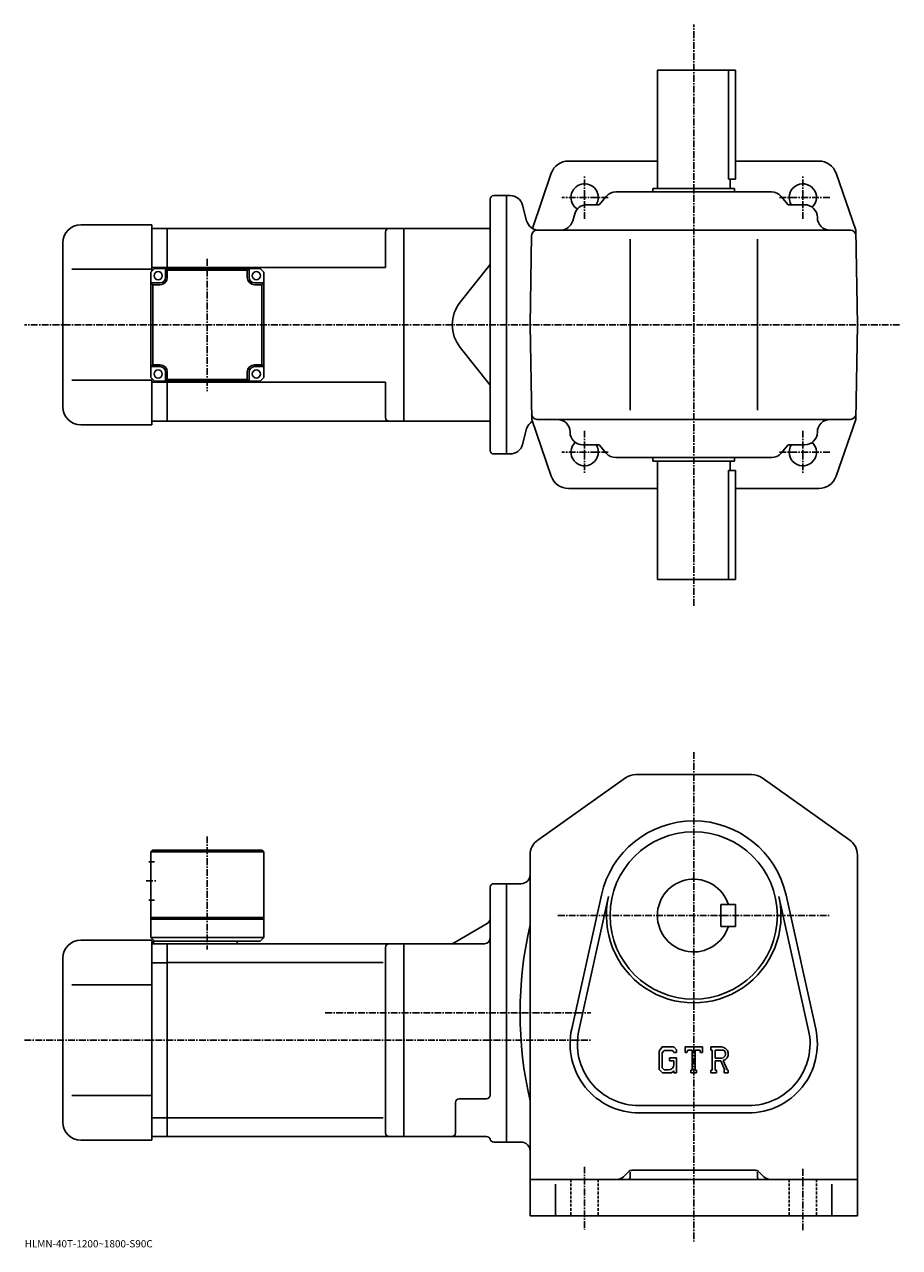
# Model space of a CAD drawing. Extents: x -16 to 851, y 0 to 672.
# Drawn here: x -16 to 465, y 0 to 672 of the extents above; entities that cross this region are included whole.
import ezdxf

# ---------------------------------------------------------------- set-up
doc = ezdxf.new("R2010")
doc.units = 0
doc.header["$LTSCALE"] = 3
doc.linetypes.add('CENTER', pattern=[2, 1.25, -0.25, 0.25, -0.25])
doc.linetypes.add('DASHED', pattern=[0.75, 0.5, -0.25])
doc.layers.get('0').update_dxf_attribs({"linetype": 'CONTINUOUS'})
doc.styles.get("Standard").update_dxf_attribs({"font": 'txt', "bigfont": 'BIGFONT'})

msp = doc.modelspace()

# ---------------------------------------------------------------- linework, layer by layer
at = {"linetype": 'CENTER'}
for p, q in [((351.917389, 352.705353), (351.91803, 672.172241)), ((291.917694, 565.293396), (291.917908, 589.170044)), ((411.917419, 565.293396), (411.917908, 589.1698)), ((304.928101, 577.095154), (279.350342, 577.095154)), ((426.77121, 577.095032), (398.403137, 577.095032)), ((84.417343, 543.340637), (84.417343, 470.647858)), ((465.118622, 507.094421), (-16.145, 507.094421)), ((291.917694, 448.896698), (291.917908, 425.020111)), ((411.917419, 448.896698), (411.917908, 425.020294)), ((304.928101, 437.095001), (279.350342, 437.095001)), ((426.77121, 437.095093), (398.403137, 437.095093)), ((351.917389, 272.265015), (351.917389, 3.27)), ((84.417381, 225.923752), (84.417381, 163.815994)), ((50.792381, 201.410019), (56.542381, 201.410019)), ((277.225006, 182.410004), (426.929993, 182.410004)), ((149.300003, 128.910004), (295.407379, 128.910004)), ((-16.145, 113.910004), (295.407379, 113.910004)), ((291.917389, 44.349998), (291.917389, 9.59)), ((411.917389, 43.165001), (411.917389, 9.195))]:
    msp.add_line(p, q, dxfattribs=at)
at = {"linetype": 'CONTINUOUS'}
for p, q in [((331.917694, 647.094421), (374.917389, 647.094421)), ((331.917694, 582.094421), (331.917694, 647.094421)), ((370.996368, 647.094421), (370.996368, 587.094421)), ((374.917389, 647.094421), (374.917389, 587.094421)), ((331.917694, 597.094299), (283.0495, 597.09436)), ((420.786499, 597.094177), (374.917389, 597.094238)), ((273.59491, 590.351807), (263.172516, 560.101013)), ((370.996368, 587.094421), (374.917389, 587.094421)), ((371.917694, 582.094421), (371.917694, 587.094421)), ((430.240906, 590.351562), (441.009888, 559.094177)), ((309.136932, 580.094666), (394.697845, 580.094666)), ((374.417694, 582.094421), (329.417694, 582.094421)), ((329.417694, 580.094421), (329.417694, 582.094421)), ((374.417694, 580.094421), (374.417694, 582.094421)), ((239.917892, 438.094421), (239.917892, 576.094421)), ((241.917892, 578.094421), (248.917892, 578.094421)), ((248.917892, 578.09436), (248.917496, 436.094482)), ((250.95549, 578.09436), (248.917892, 578.09436)), ((260.027496, 564.282593), (257.716888, 572.906189)), ((293.197601, 573.094666), (299.917389, 573.094666)), ((303.822144, 577.650208), (299.917389, 573.094666)), ((400.012634, 577.650208), (403.917389, 573.094666)), ((412.917511, 573.094666), (403.917389, 573.094666)), ((286.466949, 568.0177), (285.368042, 564.17157)), ((14.91734, 562.094421), (53.917339, 562.094421)), ((53.917339, 562.094421), (53.917339, 536.594421)), ((53.917339, 560.094421), (62.417381, 560.094421)), ((62.417381, 560.094421), (192.417389, 560.094421)), ((62.417381, 538.094421), (62.417381, 560.094421)), ((182.417389, 558.094421), (182.417389, 538.594421)), ((192.417892, 560.094421), (239.917892, 560.094421)), ((192.417892, 560.094421), (192.417892, 454.094421)), ((438.061798, 559.094666), (265.773773, 559.094666)), ((441.917694, 507.094238), (441.009888, 559.094177)), ((4.91734, 462.094421), (4.91734, 552.094421)), ((261.917694, 507.094421), (262.774231, 556.147034)), ((316.917603, 460.094635), (316.917603, 554.094666)), ((386.917603, 460.094635), (386.917603, 554.094666)), ((53.417339, 536.094421), (55.417339, 538.094421)), ((62.417381, 538.594421), (53.917339, 538.594421)), ((55.417339, 538.094421), (113.417343, 538.094421)), ((61.417339, 533.094421), (61.417339, 538.094421)), ((62.417339, 537.094421), (61.417339, 538.094421)), ((62.417381, 538.594421), (182.417389, 538.594421)), ((106.417343, 537.094421), (107.417343, 538.094421)), ((107.417343, 533.094421), (107.417343, 538.094421)), ((113.417343, 538.094421), (115.417343, 536.094421)), ((239.917892, 540.254456), (223.467499, 519.527954)), ((9.91734, 537.594421), (53.917339, 537.594421)), ((53.417339, 536.094421), (53.417339, 478.094421)), ((62.417339, 537.094421), (106.417343, 537.094421)), ((62.417339, 533.094421), (62.417339, 537.094421)), ((106.417343, 537.094421), (106.417343, 533.094421)), ((115.417343, 478.094421), (115.417343, 536.094421)), ((58.417339, 530.094421), (53.417339, 530.094421)), ((54.417339, 529.094421), (53.417339, 530.094421)), ((54.417339, 529.094421), (58.417339, 529.094421)), ((54.417339, 529.094421), (54.417339, 485.094421)), ((110.417343, 530.094421), (115.417343, 530.094421)), ((110.417343, 529.094421), (114.417343, 529.094421)), ((114.417343, 529.094421), (115.417343, 530.094421)), ((114.417343, 529.094421), (114.417343, 485.094421)), ((261.917694, 507.094421), (262.8255, 455.094482)), ((441.917694, 507.094238), (441.009705, 455.094208)), ((239.917892, 473.934418), (223.467499, 494.660889)), ((54.417339, 485.094421), (53.417339, 484.094421)), ((58.417339, 484.094421), (53.417339, 484.094421)), ((58.417339, 485.094421), (54.417339, 485.094421)), ((114.417343, 485.094421), (110.417343, 485.094421)), ((110.417343, 484.094421), (115.417343, 484.094421)), ((114.417343, 485.094421), (115.417343, 484.094421)), ((53.417339, 478.094421), (55.417339, 476.094421)), ((53.917339, 452.094421), (53.917339, 477.594421)), ((61.417339, 481.094421), (61.417339, 476.094421)), ((62.417339, 477.094421), (62.417339, 481.094421)), ((106.417343, 481.094421), (106.417343, 477.094421)), ((107.417343, 481.094421), (107.417343, 476.094421)), ((115.417343, 478.094421), (113.417343, 476.094421)), ((9.91734, 476.594421), (53.917339, 476.594421)), ((62.417381, 475.594421), (53.917339, 475.594421)), ((55.417339, 476.094421), (113.417343, 476.094421)), ((62.417339, 477.094421), (61.417339, 476.094421)), ((62.417339, 477.094421), (106.417343, 477.094421)), ((62.417381, 454.094452), (62.417381, 476.094421)), ((62.417381, 475.594421), (182.417389, 475.594421)), ((106.417343, 477.094421), (107.417343, 476.094421)), ((182.417389, 475.594421), (182.417389, 456.094421)), ((14.91734, 452.094421), (53.917339, 452.094421)), ((53.917339, 454.094452), (62.417381, 454.094452)), ((62.417381, 454.094421), (192.417389, 454.094421)), ((192.417892, 454.094421), (239.917892, 454.094421)), ((273.594482, 423.837036), (262.8255, 455.094482)), ((438.061798, 455.094635), (265.773773, 455.094635)), ((430.240509, 423.836761), (441.009705, 455.094208)), ((260.027283, 449.906311), (257.716705, 441.282715)), ((290.917511, 441.094635), (299.917389, 441.094574)), ((303.822144, 436.539032), (299.917389, 441.094574)), ((400.012634, 436.539032), (403.917389, 441.094574)), ((412.917511, 441.094635), (403.917389, 441.094574)), ((241.917892, 436.094421), (248.917496, 436.094421)), ((250.955093, 436.094482), (248.917496, 436.094482)), ((309.136932, 434.094635), (394.697845, 434.094635)), ((329.417694, 434.094421), (329.417694, 432.094421)), ((374.417694, 432.094421), (329.417694, 432.094421)), ((331.917694, 432.094421), (331.917694, 367.094421)), ((371.917694, 432.094421), (371.917694, 427.094879)), ((374.417694, 434.094421), (374.417694, 432.094421)), ((370.996368, 427.094879), (374.917389, 427.094879)), ((370.996368, 427.094879), (370.996368, 367.094421)), ((374.917389, 367.094879), (374.917389, 427.094879)), ((331.917694, 417.09433), (283.049103, 417.094421)), ((420.785889, 417.094177), (374.917389, 417.094269)), ((331.917694, 367.094421), (374.917389, 367.094421)), ((266.133179, 223.899323), (314.318787, 258.067352)), ((320.102997, 259.910004), (383.731781, 259.910004)), ((389.515991, 258.067352), (437.701782, 223.899323)), ((53.417381, 217.410004), (54.417381, 218.410004)), ((53.417381, 217.410004), (53.417381, 170.410004)), ((53.417381, 217.410004), (115.417381, 217.410004)), ((54.417381, 218.410004), (114.417381, 218.410004)), ((114.417381, 218.410004), (115.417381, 217.410004)), ((115.417381, 217.410004), (115.417381, 170.410004)), ((261.917389, 215.742004), (261.917389, 17.41)), ((441.917389, 215.742004), (441.917389, 17.41)), ((52.292381, 211.910019), (55.417381, 211.910019)), ((239.917389, 83.666), (239.917389, 197.910004)), ((241.917389, 199.910004), (248.917389, 199.910004)), ((248.917389, 57.91), (248.917389, 199.910004)), ((248.917389, 199.910004), (256.917389, 199.910004)), ((52.292381, 190.910004), (55.417381, 190.910004)), ((284.821381, 120.149361), (301.154388, 193.684906)), ((288.726196, 119.282066), (305.059387, 192.817627)), ((374.917389, 188.41008), (366.917389, 188.410065)), ((366.917389, 176.410065), (366.917389, 188.410065)), ((374.917389, 176.41008), (374.917389, 188.41008)), ((398.775391, 192.817673), (415.108582, 119.28212)), ((402.680389, 193.684998), (419.013397, 120.149429)), ((53.417381, 181.410004), (115.417381, 181.410004)), ((53.417381, 180.410004), (115.417381, 180.410004)), ((238.417389, 178.043976), (219.829117, 167.31192)), ((374.917389, 176.41008), (366.917389, 176.410065)), ((14.917382, 168.910004), (53.917381, 168.910004)), ((53.417381, 170.410004), (55.417381, 168.410004)), ((53.417381, 170.410004), (115.417381, 170.410004)), ((53.917381, 168.910004), (53.917381, 58.91)), ((54.917381, 168.410004), (113.417381, 168.410004)), ((54.917381, 168.410004), (54.917381, 166.910004)), ((100.917381, 168.410004), (100.917381, 166.910004)), ((115.417381, 170.410004), (113.417381, 168.410004)), ((53.917381, 166.910004), (62.417381, 166.910004)), ((62.417381, 166.910004), (192.417389, 166.910004)), ((62.417381, 60.91), (62.417381, 166.910004)), ((182.417389, 164.910004), (182.417389, 62.909981)), ((192.417389, 166.910004), (236.917358, 166.910004)), ((192.417389, 166.910004), (192.417389, 60.91)), ((4.917382, 68.910004), (4.917382, 158.910004)), ((53.917381, 156.472595), (62.417381, 156.472595)), ((62.417381, 156.53334), (181.079147, 156.53334)), ((9.917382, 144.410004), (53.917381, 144.410004)), ((334.642181, 110.160004), (332.917389, 107.951538)), ((332.917389, 107.951538), (332.917389, 97.759117)), ((335.585785, 108.267418), (334.513184, 106.937424)), ((334.642181, 110.160004), (341.029968, 110.160004)), ((340.163391, 108.267418), (335.585785, 108.267418)), ((341.044373, 107.415863), (340.145386, 108.267418)), ((341.029968, 110.160004), (342.417389, 108.620422)), ((342.417389, 108.620422), (342.417389, 107.191238)), ((347.167389, 107.191238), (347.167389, 110.160004)), ((347.167389, 110.160004), (356.667389, 110.160004)), ((348.732178, 108.415863), (348.221985, 107.191238)), ((350.989594, 108.415863), (348.732178, 108.415863)), ((350.989594, 108.415863), (350.989594, 97.468597)), ((352.770996, 108.415863), (352.770996, 97.468597)), ((352.770996, 108.415863), (355.246185, 108.415863)), ((355.246185, 108.415863), (355.676392, 107.191238)), ((356.667389, 107.191238), (356.667389, 110.160004)), ((361.417389, 110.160004), (367.113586, 110.160004)), ((361.417389, 110.160004), (361.417389, 108.415863)), ((361.417389, 108.415863), (362.122589, 108.415863)), ((362.122589, 108.415863), (362.122589, 97.394379)), ((363.755371, 108.415863), (363.755371, 104.055161)), ((363.755371, 108.415863), (368.188385, 108.412979)), ((334.513184, 106.937424), (334.513184, 98.727837)), ((338.557983, 104.185402), (342.417389, 104.185402)), ((338.557983, 104.185402), (338.557983, 102.626801)), ((341.044373, 102.626801), (338.557983, 102.626801)), ((341.044373, 107.415863), (341.044373, 107.191238)), ((341.044373, 107.191238), (342.417389, 107.191238)), ((341.044373, 102.626801), (341.044373, 100.54866)), ((341.044373, 101.142418), (341.044373, 102.329918)), ((342.417389, 104.185402), (342.417389, 95.910004)), ((347.167389, 107.191238), (348.221985, 107.191238)), ((355.676392, 107.191238), (356.667389, 107.191238)), ((367.413177, 104.055161), (363.755371, 104.055161)), ((363.755371, 102.571136), (363.755371, 97.394379)), ((363.755371, 102.571136), (366.79599, 102.571136)), ((366.79599, 102.571136), (369.023773, 97.394379)), ((368.163177, 102.700256), (370.517578, 97.394379)), ((332.917389, 97.759117), (334.749969, 95.910004)), ((334.513184, 98.727837), (335.602997, 97.579918)), ((339.690369, 95.910004), (334.749969, 95.910004)), ((338.075592, 97.579918), (335.602997, 97.579918)), ((341.044373, 97.045921), (339.690369, 95.910004)), ((341.044373, 97.045921), (341.044373, 95.910004)), ((341.044373, 95.910004), (342.417389, 95.910004)), ((350.284576, 97.468597), (350.284576, 95.910004)), ((350.284576, 97.468597), (350.989594, 97.468597)), ((350.284576, 95.910004), (353.364594, 95.910004)), ((352.770996, 97.468597), (353.364594, 97.468597)), ((353.364594, 97.468597), (353.364594, 95.910004)), ((361.417389, 97.394379), (362.122589, 97.394379)), ((361.417389, 97.394379), (361.417389, 95.910004)), ((364.404785, 95.910004), (361.417389, 95.910004)), ((363.755371, 97.394379), (364.404785, 97.394379)), ((364.404785, 97.394379), (364.404785, 95.910004)), ((368.727997, 97.394379), (369.023773, 97.394379)), ((368.727997, 97.394379), (368.727997, 95.910004)), ((368.727997, 95.910004), (370.917389, 95.910004)), ((370.517578, 97.394379), (370.917389, 97.394379)), ((370.917389, 97.394379), (370.917389, 95.910004)), ((9.917382, 83.410004), (53.917381, 83.410004)), ((237.917389, 81.666), (222.917389, 81.666)), ((220.917389, 62.91), (220.917389, 79.666)), ((321.917389, 77.910004), (381.917389, 77.910004)), ((53.917381, 71.225868), (62.417381, 71.225868)), ((62.417381, 71.286636), (181.079147, 71.286636)), ((321.917389, 73.910004), (381.917389, 73.910004)), ((53.917381, 60.91), (62.417381, 60.91)), ((62.417381, 60.91), (192.417389, 60.91)), ((220.917389, 60.91), (192.417389, 60.91)), ((220.917389, 60.91), (238.044403, 60.91)), ((14.917382, 58.91), (53.917381, 58.91)), ((241.917389, 57.910019), (248.917389, 57.910019)), ((248.917389, 57.91), (256.917389, 57.91)), ((316.038788, 41.531319), (313.381775, 38.8745)), ((316.917389, 41.273121), (316.917389, 38.41)), ((385.674774, 42.41), (318.159973, 42.41)), ((386.917389, 41.273121), (386.917389, 38.41)), ((387.79599, 41.531319), (390.452972, 38.874439)), ((261.917389, 37.41), (441.917389, 37.41)), ((275.917389, 34.724682), (275.917389, 17.41)), ((427.917389, 34.724682), (427.917389, 17.41)), ((261.917389, 17.41), (441.917389, 17.41))]:
    msp.add_line(p, q, dxfattribs=at)
at = {"linetype": 'DASHED'}
for p, q in [((284.417389, 37.41), (284.417389, 17.41)), ((299.417389, 37.41), (299.417389, 17.41)), ((404.417389, 37.41), (404.417389, 17.41)), ((419.417389, 37.41), (419.417389, 17.41))]:
    msp.add_line(p, q, dxfattribs=at)
at = {"linetype": 'CONTINUOUS'}
for centre, radius in [((57.417339, 534.094421), 2.25), ((111.417343, 534.094421), 2.25), ((57.417339, 480.094421), 2.25), ((111.417343, 480.094421), 2.25), ((351.917389, 182.410004), 46)]:
    msp.add_circle(centre, radius, dxfattribs=at)
for centre, radius, start, end in [((283.049103, 587.094849), 10, 90, 160.989105), ((420.786499, 587.094177), 10, 19.0109, 90), ((291.917511, 577.095703), 7.5, -32.232941, 238.076355), ((309.136932, 573.094666), 7, 90, 139.398712), ((394.697845, 573.094666), 7, 40.601295, 90), ((411.917694, 577.095032), 7.5, -46.074883, 212.226791), ((241.917892, 576.094421), 2, 90, 180), ((250.95549, 571.09436), 7, 14.9999, 90), ((293.197601, 566.094666), 7, 90, 164.054611), ((412.917511, 566.094666), 7, 0, 90), ((426.917511, 566.094666), 7, 180, 270), ((14.91743, 552.094421), 10, 90, 180), ((184.417389, 558.094421), 2, 90, 180), ((266.789093, 566.09436), 7, -165.000305, -90), ((265.773773, 556.094666), 3, 90, 178.999634), ((278.63739, 566.094666), 7, -90, -15.945396), ((438.061798, 556.094666), 3, 1.000152, 90), ((58.417339, 533.094421), 3, -90, 0), ((58.417339, 533.094421), 4, -90, 0), ((110.417343, 533.094421), 4, 180, 270), ((110.417343, 533.094421), 3, 180, 270), ((239.132965, 507.094421), 20, 141.561295, 180), ((239.132965, 507.094421), 20, -180, -141.561295), ((58.417339, 481.094421), 4, 0, 90), ((58.417339, 481.094421), 3, 0, 90), ((110.417343, 481.094421), 4, 90, 180), ((110.417343, 481.094421), 3, 90, 180), ((14.91734, 462.094421), 10, 180, 270), ((265.773773, 458.094635), 3, 181.000366, 270), ((438.061798, 458.094635), 3, 270, 358.999847), ((184.417389, 456.094421), 2, 180, 270), ((266.78891, 448.094482), 7, 121.109207, 165.000336), ((276.917511, 448.094635), 7, 0, 90), ((426.917511, 448.094635), 7, 90, 180), ((290.917511, 448.094635), 7, 180, 270), ((412.917511, 448.094635), 7, -90, 0), ((241.917892, 438.094421), 2, 180, 270), ((250.955093, 443.094513), 7, -90, -14.9999), ((291.917511, 437.094421), 7.5, -226.078156, 32.232941), ((411.917694, 437.095093), 7.5, -212.226791, 46.074883), ((309.136932, 441.094574), 7, -139.398712, -90), ((394.697845, 441.094574), 7, -90, -40.601295), ((283.049103, 427.094482), 10, 199.010895, 270), ((420.786102, 427.094238), 10, -90, -19.0109), ((320.102997, 249.910004), 10, 90, 125.340302), ((383.731781, 249.910004), 10, 54.65995, 90), ((351.917389, 182.410004), 52, 12.52272, 167.477402), ((271.917389, 215.742035), 10, 125.3405, 180), ((431.917389, 215.741959), 10, 0, 54.660099), ((256.917389, 204.910004), 5, -90, 0), ((351.917389, 182.410004), 20, 17.4576, 342.542389), ((241.917404, 197.910004), 2, 90, 180), ((351.917389, 182.410004), 48, -192.522598, 12.52272), ((236.917389, 180.642044), 3, -59.99966, 0), ((471.598969, 128.910004), 215.181595, 167.017899, 192.982101), ((14.917472, 158.910004), 10, 90, 180), ((236.917389, 169.910004), 3, -90, 0), ((184.417389, 164.910019), 2, 90, 180), ((218.329102, 169.910004), 3, 270, 300.000305), ((321.917389, 111.910004), 38, 167.477402, 270), ((321.917389, 111.910004), 34, 167.477402, 270), ((381.917389, 111.910004), 38, -90, 12.52272), ((381.917389, 111.910004), 34, -90, 12.52273), ((367.113586, 106.356277), 3.803712, -73.981873, 90.00351), ((367.113586, 106.356277), 2.320524, -82.585274, 62.41185), ((338.075592, 100.54866), 2.96875, -89.999786, 0.000109), ((222.917389, 79.666023), 2, 90, 180), ((237.917389, 83.666), 2, -90, 0), ((14.917382, 68.910004), 10, 180, 270), ((184.417389, 62.91), 2, 180, 270), ((218.917389, 62.91), 2, -90, 0), ((238.044403, 58.91), 2, 14.47728, 90), ((241.917389, 59.91), 2, 194.477707, 270), ((256.917389, 52.909981), 5, 0, 90), ((318.159973, 39.41), 3, 90, 135.000397), ((385.674774, 39.41), 3, 45.000259, 90), ((309.846375, 42.41), 5, 270, 315.000092), ((315.917389, 38.41), 1, -90, 0), ((387.917389, 38.41), 1, 180, 270), ((393.988373, 42.41), 5, 225.000107, 270)]:
    msp.add_arc(centre, radius, start, end, dxfattribs=at)

# ---------------------------------------------------------------- texts
msp.add_text('HLMN-40T-1200~1800-S90C', height=4).set_placement((-16, 0))

doc.saveas('drawing.dxf')
